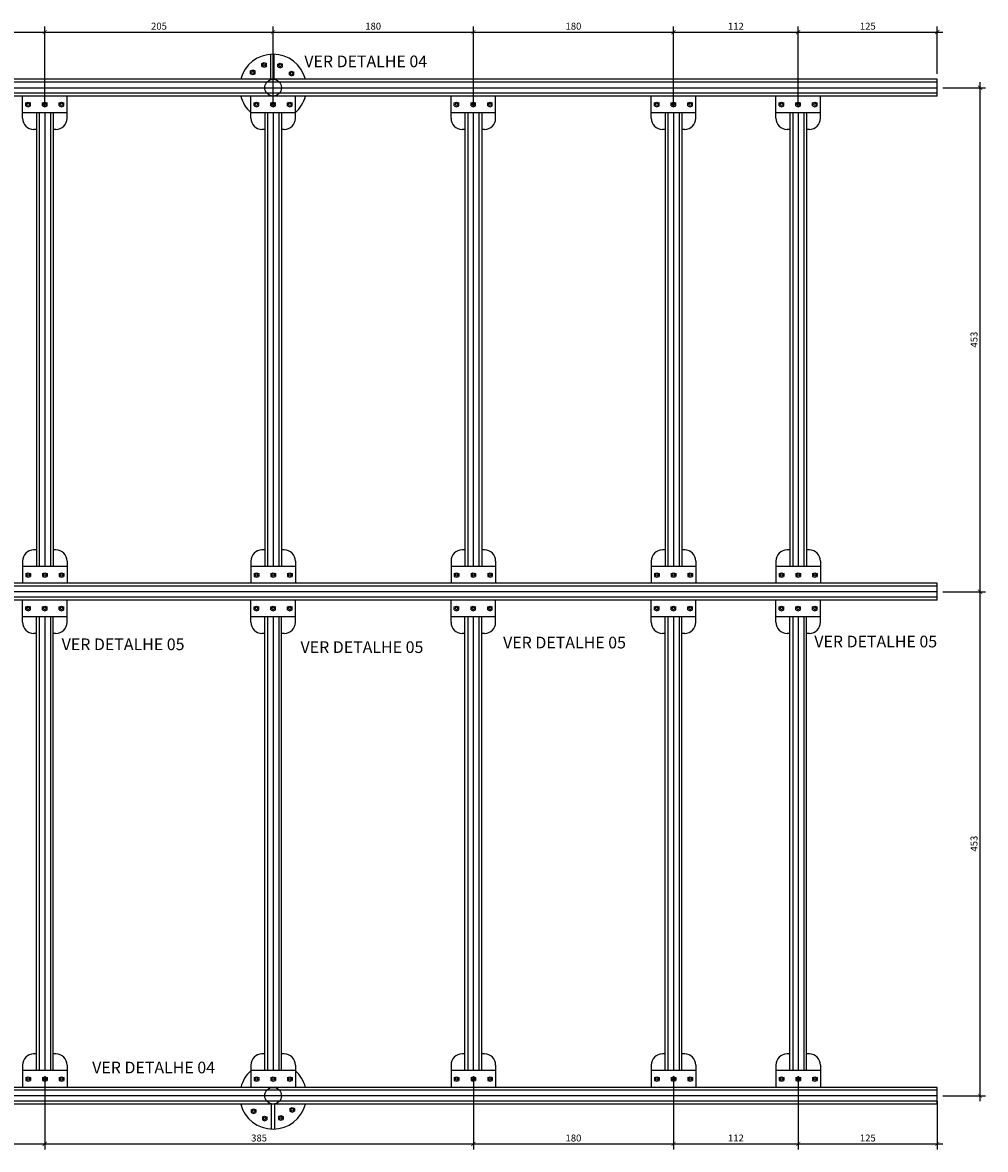
# Model space of a CAD drawing. Units: metres. Extents: x -7224 to 1083856985, y -511 to 1178.
# Drawn here: x 247 to 256, y 67 to 77 of the extents above; entities that cross this region are included whole.
import ezdxf

# ---------------------------------------------------------------- set-up
doc = ezdxf.new("R2010")
doc.units = ezdxf.units.M
doc.header["$MEASUREMENT"] = 0
for name, color, linetype in [('AREA_VALOR', 3, 'Continuous'), ('COTAS_E', 12, 'Continuous'), ('DETALHE_CTR25', 7, 'Continuous'), ('Detalhe_CTR8', 54, 'Continuous'), ('DETALHES_CTR08', 54, 'Continuous')]:
    doc.layers.add(name, color=color, linetype=linetype)
doc.styles.add('STYLE1', font='arial.ttf', dxfattribs={"height": 0.12})
doc.styles.add('Verdana', font='verdana.ttf')
doc.dimstyles.new('regua 1-25', dxfattribs={"dimscale": 0.025, "dimtxt": 2.5, "dimasz": 1.5, "dimexe": 2, "dimexo": 2, "dimgap": 0.5, "dimtad": 1, "dimdec": 0, "dimlfac": 100, "dimzin": 1, "dimtxsty": 'Verdana', "dimblk": 'ARCHTICK', "dimcen": 2.5, "dimdle": 2, "dimclrd": 256, "dimclre": 256, "dimclrt": 256, "dimadec": 0, "dimazin": 0, "dimtfac": 1, "dimtdec": 0, "dimtmove": 2, "dimatfit": 3, "dimfxl": 0, "dimlwd": -1, "dimlwe": -1, "dimarcsym": 0})

# ---------------------------------------------------------------- blocks, each defined once
blk = doc.blocks.new('_ARCHTICK')
at = {"color": 0, "linetype": 'ByBlock', "const_width": 0.15}
blk.add_lwpolyline([(-0.5, -0.5), (0.5, 0.5)], dxfattribs=at)
blk = doc.blocks.new('*D205')
at = {"layer": 'COTAS_E'}
for p, q in [((245.287, 75.878), (245.287, 76.602)), ((247.337, 75.878), (247.337, 76.602)), ((245.237, 76.552), (247.387, 76.552))]:
    blk.add_line(p, q, dxfattribs=at)
at = {"layer": 'Defpoints', "color": 0}
for p in [(247.337, 76.552), (245.287, 75.828), (247.337, 75.828)]:
    blk.add_point(p, dxfattribs=at)
at = {"layer": 'COTAS_E', "xscale": 0.0375, "yscale": 0.0375, "zscale": 0.0375, "rotation": 180}
blk.add_blockref('_ARCHTICK', (245.287, 76.552), dxfattribs=at)
at = {"layer": 'COTAS_E', "xscale": 0.0375, "yscale": 0.0375, "zscale": 0.0375}
blk.add_blockref('_ARCHTICK', (247.337, 76.552), dxfattribs=at)
at = {"layer": 'COTAS_E', "insert": (246.312, 76.597), "char_height": 0.0625, "attachment_point": 5, "style": 'Verdana'}
blk.add_mtext('205', dxfattribs=at)
blk = doc.blocks.new('*D206')
at = {"layer": 'COTAS_E'}
for p, q in [((247.337, 75.878), (247.337, 76.602)), ((249.388, 75.878), (249.388, 76.602)), ((247.287, 76.552), (249.438, 76.552))]:
    blk.add_line(p, q, dxfattribs=at)
at = {"layer": 'Defpoints', "color": 0}
for p in [(249.388, 76.552), (247.337, 75.828), (249.388, 75.828)]:
    blk.add_point(p, dxfattribs=at)
at = {"layer": 'COTAS_E', "xscale": 0.0375, "yscale": 0.0375, "zscale": 0.0375, "rotation": 180}
blk.add_blockref('_ARCHTICK', (247.337, 76.552), dxfattribs=at)
at = {"layer": 'COTAS_E', "xscale": 0.0375, "yscale": 0.0375, "zscale": 0.0375}
blk.add_blockref('_ARCHTICK', (249.388, 76.552), dxfattribs=at)
at = {"layer": 'COTAS_E', "insert": (248.363, 76.597), "char_height": 0.0625, "attachment_point": 5, "style": 'Verdana'}
blk.add_mtext('205', dxfattribs=at)
blk = doc.blocks.new('*D207')
at = {"layer": 'COTAS_E'}
for p, q in [((249.388, 75.878), (249.388, 76.602)), ((251.187, 75.878), (251.187, 76.602)), ((249.338, 76.552), (251.237, 76.552))]:
    blk.add_line(p, q, dxfattribs=at)
at = {"layer": 'Defpoints', "color": 0}
for p in [(251.187, 76.552), (249.388, 75.828), (251.187, 75.828)]:
    blk.add_point(p, dxfattribs=at)
at = {"layer": 'COTAS_E', "xscale": 0.0375, "yscale": 0.0375, "zscale": 0.0375, "rotation": 180}
blk.add_blockref('_ARCHTICK', (249.388, 76.552), dxfattribs=at)
at = {"layer": 'COTAS_E', "xscale": 0.0375, "yscale": 0.0375, "zscale": 0.0375}
blk.add_blockref('_ARCHTICK', (251.187, 76.552), dxfattribs=at)
at = {"layer": 'COTAS_E', "insert": (250.287, 76.597), "char_height": 0.0625, "attachment_point": 5, "style": 'Verdana'}
blk.add_mtext('180', dxfattribs=at)
blk = doc.blocks.new('*D208')
at = {"layer": 'COTAS_E'}
for p, q in [((251.187, 75.878), (251.187, 76.602)), ((252.985, 75.878), (252.985, 76.602)), ((251.137, 76.552), (253.035, 76.552))]:
    blk.add_line(p, q, dxfattribs=at)
at = {"layer": 'Defpoints', "color": 0}
for p in [(252.985, 76.552), (251.187, 75.828), (252.985, 75.828)]:
    blk.add_point(p, dxfattribs=at)
at = {"layer": 'COTAS_E', "xscale": 0.0375, "yscale": 0.0375, "zscale": 0.0375, "rotation": 180}
blk.add_blockref('_ARCHTICK', (251.187, 76.552), dxfattribs=at)
at = {"layer": 'COTAS_E', "xscale": 0.0375, "yscale": 0.0375, "zscale": 0.0375}
blk.add_blockref('_ARCHTICK', (252.985, 76.552), dxfattribs=at)
at = {"layer": 'COTAS_E', "insert": (252.086, 76.597), "char_height": 0.0625, "attachment_point": 5, "style": 'Verdana'}
blk.add_mtext('180', dxfattribs=at)
blk = doc.blocks.new('*D209')
at = {"layer": 'COTAS_E'}
for p, q in [((252.985, 75.878), (252.985, 76.602)), ((254.105, 75.878), (254.105, 76.602)), ((252.935, 76.552), (254.155, 76.552))]:
    blk.add_line(p, q, dxfattribs=at)
at = {"layer": 'Defpoints', "color": 0}
for p in [(254.105, 76.552), (252.985, 75.828), (254.105, 75.828)]:
    blk.add_point(p, dxfattribs=at)
at = {"layer": 'COTAS_E', "xscale": 0.0375, "yscale": 0.0375, "zscale": 0.0375, "rotation": 180}
blk.add_blockref('_ARCHTICK', (252.985, 76.552), dxfattribs=at)
at = {"layer": 'COTAS_E', "xscale": 0.0375, "yscale": 0.0375, "zscale": 0.0375}
blk.add_blockref('_ARCHTICK', (254.105, 76.552), dxfattribs=at)
at = {"layer": 'COTAS_E', "insert": (253.545, 76.596), "char_height": 0.0625, "attachment_point": 5, "style": 'Verdana'}
blk.add_mtext('112', dxfattribs=at)
blk = doc.blocks.new('*D210')
at = {"layer": 'COTAS_E'}
for p, q in [((254.105, 75.878), (254.105, 76.602)), ((255.354, 76.178), (255.354, 76.602)), ((254.055, 76.552), (255.404, 76.552))]:
    blk.add_line(p, q, dxfattribs=at)
at = {"layer": 'Defpoints', "color": 0}
for p in [(255.354, 76.552), (255.354, 76.128), (254.105, 75.828)]:
    blk.add_point(p, dxfattribs=at)
at = {"layer": 'COTAS_E', "xscale": 0.0375, "yscale": 0.0375, "zscale": 0.0375, "rotation": 180}
blk.add_blockref('_ARCHTICK', (254.105, 76.552), dxfattribs=at)
at = {"layer": 'COTAS_E', "xscale": 0.0375, "yscale": 0.0375, "zscale": 0.0375}
blk.add_blockref('_ARCHTICK', (255.354, 76.552), dxfattribs=at)
at = {"layer": 'COTAS_E', "insert": (254.73, 76.597), "char_height": 0.0625, "attachment_point": 5, "style": 'Verdana'}
blk.add_mtext('125', dxfattribs=at)
blk = doc.blocks.new('*D211')
at = {"layer": 'COTAS_E'}
for p, q in [((255.737, 76.103), (255.737, 71.478)), ((255.404, 76.053), (255.787, 76.053)), ((255.404, 71.528), (255.787, 71.528))]:
    blk.add_line(p, q, dxfattribs=at)
at = {"layer": 'Defpoints', "color": 0}
for p in [(255.354, 76.053), (255.354, 71.528), (255.737, 71.528)]:
    blk.add_point(p, dxfattribs=at)
at = {"layer": 'COTAS_E', "xscale": 0.0375, "yscale": 0.0375, "zscale": 0.0375}
for p, rotation in [((255.737, 76.053), 90), ((255.737, 71.528), 270)]:
    blk.add_blockref('_ARCHTICK', p, dxfattribs=dict(at, rotation=rotation))
at = {"layer": 'COTAS_E', "insert": (255.692, 73.791), "char_height": 0.0625, "attachment_point": 5, "rotation": 90, "style": 'Verdana'}
blk.add_mtext('453', dxfattribs=at)
blk = doc.blocks.new('*D212')
at = {"layer": 'COTAS_E'}
for p, q in [((255.737, 71.578), (255.737, 66.953)), ((255.404, 71.528), (255.787, 71.528)), ((255.404, 67.003), (255.787, 67.003))]:
    blk.add_line(p, q, dxfattribs=at)
at = {"layer": 'Defpoints', "color": 0}
for p in [(255.354, 71.528), (255.354, 67.003), (255.737, 67.003)]:
    blk.add_point(p, dxfattribs=at)
at = {"layer": 'COTAS_E', "xscale": 0.0375, "yscale": 0.0375, "zscale": 0.0375}
for p, rotation in [((255.737, 71.528), 90), ((255.737, 67.003), 270)]:
    blk.add_blockref('_ARCHTICK', p, dxfattribs=dict(at, rotation=rotation))
at = {"layer": 'COTAS_E', "insert": (255.692, 69.266), "char_height": 0.0625, "attachment_point": 5, "rotation": 90, "style": 'Verdana'}
blk.add_mtext('453', dxfattribs=at)
blk = doc.blocks.new('*D216')
at = {"layer": 'COTAS_E'}
for p, q in [((245.287, 67.178), (245.287, 66.52)), ((247.337, 67.178), (247.337, 66.52)), ((245.237, 66.57), (247.387, 66.57))]:
    blk.add_line(p, q, dxfattribs=at)
at = {"layer": 'Defpoints', "color": 0}
for p in [(245.287, 67.228), (247.337, 67.228), (247.337, 66.57)]:
    blk.add_point(p, dxfattribs=at)
at = {"layer": 'COTAS_E', "xscale": 0.0375, "yscale": 0.0375, "zscale": 0.0375, "rotation": 180}
blk.add_blockref('_ARCHTICK', (245.287, 66.57), dxfattribs=at)
at = {"layer": 'COTAS_E', "xscale": 0.0375, "yscale": 0.0375, "zscale": 0.0375}
blk.add_blockref('_ARCHTICK', (247.337, 66.57), dxfattribs=at)
at = {"layer": 'COTAS_E', "insert": (246.312, 66.615), "char_height": 0.0625, "attachment_point": 5, "style": 'Verdana'}
blk.add_mtext('205', dxfattribs=at)
blk = doc.blocks.new('*D217')
at = {"layer": 'COTAS_E'}
for p, q in [((247.337, 67.178), (247.337, 66.52)), ((251.187, 67.178), (251.187, 66.52)), ((247.287, 66.57), (251.237, 66.57))]:
    blk.add_line(p, q, dxfattribs=at)
at = {"layer": 'Defpoints', "color": 0}
for p in [(247.337, 67.228), (251.187, 67.228), (251.187, 66.57)]:
    blk.add_point(p, dxfattribs=at)
at = {"layer": 'COTAS_E', "xscale": 0.0375, "yscale": 0.0375, "zscale": 0.0375, "rotation": 180}
blk.add_blockref('_ARCHTICK', (247.337, 66.57), dxfattribs=at)
at = {"layer": 'COTAS_E', "xscale": 0.0375, "yscale": 0.0375, "zscale": 0.0375}
blk.add_blockref('_ARCHTICK', (251.187, 66.57), dxfattribs=at)
at = {"layer": 'COTAS_E', "insert": (249.262, 66.615), "char_height": 0.0625, "attachment_point": 5, "style": 'Verdana'}
blk.add_mtext('385', dxfattribs=at)
blk = doc.blocks.new('*D218')
at = {"layer": 'COTAS_E'}
for p, q in [((251.187, 67.178), (251.187, 66.52)), ((252.985, 67.178), (252.985, 66.52)), ((251.137, 66.57), (253.035, 66.57))]:
    blk.add_line(p, q, dxfattribs=at)
at = {"layer": 'Defpoints', "color": 0}
for p in [(251.187, 67.228), (252.985, 67.228), (252.985, 66.57)]:
    blk.add_point(p, dxfattribs=at)
at = {"layer": 'COTAS_E', "xscale": 0.0375, "yscale": 0.0375, "zscale": 0.0375, "rotation": 180}
blk.add_blockref('_ARCHTICK', (251.187, 66.57), dxfattribs=at)
at = {"layer": 'COTAS_E', "xscale": 0.0375, "yscale": 0.0375, "zscale": 0.0375}
blk.add_blockref('_ARCHTICK', (252.985, 66.57), dxfattribs=at)
at = {"layer": 'COTAS_E', "insert": (252.086, 66.615), "char_height": 0.0625, "attachment_point": 5, "style": 'Verdana'}
blk.add_mtext('180', dxfattribs=at)
blk = doc.blocks.new('*D219')
at = {"layer": 'COTAS_E'}
for p, q in [((252.985, 67.178), (252.985, 66.52)), ((254.105, 67.178), (254.105, 66.52)), ((252.935, 66.57), (254.155, 66.57))]:
    blk.add_line(p, q, dxfattribs=at)
at = {"layer": 'Defpoints', "color": 0}
for p in [(252.985, 67.228), (254.105, 67.228), (254.105, 66.57)]:
    blk.add_point(p, dxfattribs=at)
at = {"layer": 'COTAS_E', "xscale": 0.0375, "yscale": 0.0375, "zscale": 0.0375, "rotation": 180}
blk.add_blockref('_ARCHTICK', (252.985, 66.57), dxfattribs=at)
at = {"layer": 'COTAS_E', "xscale": 0.0375, "yscale": 0.0375, "zscale": 0.0375}
blk.add_blockref('_ARCHTICK', (254.105, 66.57), dxfattribs=at)
at = {"layer": 'COTAS_E', "insert": (253.545, 66.615), "char_height": 0.0625, "attachment_point": 5, "style": 'Verdana'}
blk.add_mtext('112', dxfattribs=at)
blk = doc.blocks.new('*D220')
at = {"layer": 'COTAS_E'}
for p, q in [((254.105, 67.178), (254.105, 66.52)), ((255.354, 66.953), (255.354, 66.52)), ((254.055, 66.57), (255.404, 66.57))]:
    blk.add_line(p, q, dxfattribs=at)
at = {"layer": 'Defpoints', "color": 0}
for p in [(254.105, 67.228), (255.354, 67.003), (255.354, 66.57)]:
    blk.add_point(p, dxfattribs=at)
at = {"layer": 'COTAS_E', "xscale": 0.0375, "yscale": 0.0375, "zscale": 0.0375, "rotation": 180}
blk.add_blockref('_ARCHTICK', (254.105, 66.57), dxfattribs=at)
at = {"layer": 'COTAS_E', "xscale": 0.0375, "yscale": 0.0375, "zscale": 0.0375}
blk.add_blockref('_ARCHTICK', (255.354, 66.57), dxfattribs=at)
at = {"layer": 'COTAS_E', "insert": (254.73, 66.615), "char_height": 0.0625, "attachment_point": 5, "style": 'Verdana'}
blk.add_mtext('125', dxfattribs=at)

msp = doc.modelspace()

# ---------------------------------------------------------------- linework, layer by layer
at = {"layer": 'COTAS_E'}
for centre in [(249.38814, 76.05301), (249.38814, 67.00301)]:
    msp.add_circle(centre, 0.075, dxfattribs=at)
at = {"layer": 'DETALHE_CTR25'}
for p, q in [((255.35416, 76.12801), (240.40862, 76.12801)), ((255.35416, 75.97801), (255.35416, 76.12801)), ((255.35416, 75.97801), (240.40862, 75.97801)), ((247.13738, 75.77801), (247.13738, 75.97801)), ((247.16668, 75.91562), (247.18738, 75.92372)), ((247.16668, 75.89041), (247.16668, 75.91562)), ((247.16668, 75.89041), (247.18738, 75.88231)), ((247.18738, 75.92372), (247.20808, 75.91562)), ((247.18738, 75.88231), (247.20808, 75.89041)), ((247.20808, 75.89041), (247.20808, 75.91562)), ((247.31668, 75.91562), (247.33738, 75.92372)), ((247.31668, 75.89041), (247.31668, 75.91562)), ((247.31668, 75.89041), (247.33738, 75.88231)), ((247.33738, 75.92372), (247.35808, 75.91562)), ((247.33738, 75.88231), (247.35808, 75.89041)), ((247.35808, 75.89041), (247.35808, 75.91562)), ((247.46668, 75.91562), (247.48738, 75.92372)), ((247.46668, 75.89041), (247.46668, 75.91562)), ((247.46668, 75.89041), (247.48738, 75.88231)), ((247.48738, 75.92372), (247.50808, 75.91562)), ((247.48738, 75.88231), (247.50808, 75.89041)), ((247.50808, 75.89041), (247.50808, 75.91562)), ((247.53738, 75.77801), (247.53738, 75.97801)), ((249.18814, 75.77801), (249.18814, 75.97801)), ((249.58814, 75.77801), (249.58814, 75.97801)), ((250.98664, 75.77801), (250.98664, 75.97801)), ((251.01593, 75.91562), (251.03664, 75.92372)), ((251.01593, 75.89041), (251.01593, 75.91562)), ((251.01593, 75.89041), (251.03664, 75.88231)), ((251.03664, 75.92372), (251.05734, 75.91562)), ((251.03664, 75.88231), (251.05734, 75.89041)), ((251.05734, 75.89041), (251.05734, 75.91562)), ((251.16593, 75.91562), (251.18664, 75.92372)), ((251.16593, 75.89041), (251.16593, 75.91562)), ((251.16593, 75.89041), (251.18664, 75.88231)), ((251.18664, 75.92372), (251.20734, 75.91562)), ((251.18664, 75.88231), (251.20734, 75.89041)), ((251.20734, 75.89041), (251.20734, 75.91562)), ((251.31593, 75.91562), (251.33664, 75.92372)), ((251.31593, 75.89041), (251.31593, 75.91562)), ((251.31593, 75.89041), (251.33664, 75.88231)), ((251.33664, 75.92372), (251.35734, 75.91562)), ((251.33664, 75.88231), (251.35734, 75.89041)), ((251.35734, 75.89041), (251.35734, 75.91562)), ((251.38664, 75.77801), (251.38664, 75.97801)), ((252.78513, 75.77801), (252.78513, 75.97801)), ((252.81443, 75.91562), (252.83513, 75.92372)), ((252.81443, 75.89041), (252.81443, 75.91562)), ((252.81443, 75.89041), (252.83513, 75.88231)), ((252.83513, 75.92372), (252.85584, 75.91562)), ((252.83513, 75.88231), (252.85584, 75.89041)), ((252.85584, 75.89041), (252.85584, 75.91562)), ((252.96443, 75.91562), (252.98513, 75.92372)), ((252.96443, 75.89041), (252.96443, 75.91562)), ((252.96443, 75.89041), (252.98513, 75.88231)), ((252.98513, 75.92372), (253.00584, 75.91562)), ((252.98513, 75.88231), (253.00584, 75.89041)), ((253.00584, 75.89041), (253.00584, 75.91562)), ((253.11443, 75.91562), (253.13513, 75.92372)), ((253.11443, 75.89041), (253.11443, 75.91562)), ((253.11443, 75.89041), (253.13513, 75.88231)), ((253.13513, 75.92372), (253.15584, 75.91562)), ((253.13513, 75.88231), (253.15584, 75.89041)), ((253.15584, 75.89041), (253.15584, 75.91562)), ((253.18513, 75.77801), (253.18513, 75.97801)), ((253.90529, 75.77801), (253.90529, 75.97801)), ((253.93459, 75.91562), (253.95529, 75.92372)), ((253.93459, 75.89041), (253.93459, 75.91562)), ((253.93459, 75.89041), (253.95529, 75.88231)), ((253.95529, 75.92372), (253.976, 75.91562)), ((253.95529, 75.88231), (253.976, 75.89041)), ((253.976, 75.89041), (253.976, 75.91562)), ((254.08459, 75.91562), (254.10529, 75.92372)), ((254.08459, 75.89041), (254.08459, 75.91562)), ((254.08459, 75.89041), (254.10529, 75.88231)), ((254.10529, 75.92372), (254.126, 75.91562)), ((254.10529, 75.88231), (254.126, 75.89041)), ((254.126, 75.89041), (254.126, 75.91562)), ((254.23459, 75.91562), (254.25529, 75.92372)), ((254.23459, 75.89041), (254.23459, 75.91562)), ((254.23459, 75.89041), (254.25529, 75.88231)), ((254.25529, 75.92372), (254.276, 75.91562)), ((254.25529, 75.88231), (254.276, 75.89041)), ((254.276, 75.89041), (254.276, 75.91562)), ((254.30529, 75.77801), (254.30529, 75.97801)), ((247.53738, 75.82801), (247.13738, 75.82801)), ((247.26238, 75.82801), (247.26238, 71.75301)), ((247.41238, 75.82801), (247.41238, 71.75301)), ((249.58814, 75.82801), (249.18814, 75.82801)), ((249.31314, 75.82801), (249.31314, 71.75301)), ((249.31314, 75.82801), (249.31314, 71.75301)), ((249.46314, 75.82801), (249.46314, 71.75301)), ((249.46314, 75.82801), (249.46314, 71.75301)), ((251.38664, 75.82801), (250.98664, 75.82801)), ((251.11164, 75.82801), (251.11164, 71.75301)), ((251.26164, 75.82801), (251.26164, 71.75301)), ((253.18513, 75.82801), (252.78513, 75.82801)), ((252.91013, 75.82801), (252.91013, 71.75301)), ((253.06013, 75.82801), (253.06013, 71.75301)), ((254.30529, 75.82801), (253.90529, 75.82801)), ((254.03029, 75.82801), (254.03029, 71.75301)), ((254.18029, 75.82801), (254.18029, 71.75301)), ((247.26238, 75.67801), (247.23738, 75.67801)), ((247.43738, 75.67801), (247.41238, 75.67801)), ((249.31314, 75.67801), (249.28814, 75.67801)), ((249.48814, 75.67801), (249.46314, 75.67801)), ((251.11164, 75.67801), (251.08664, 75.67801)), ((251.28664, 75.67801), (251.26164, 75.67801)), ((252.91013, 75.67801), (252.88513, 75.67801)), ((253.08513, 75.67801), (253.06013, 75.67801)), ((254.03029, 75.67801), (254.00529, 75.67801)), ((254.20529, 75.67801), (254.18029, 75.67801)), ((247.26238, 71.90301), (247.23738, 71.90301)), ((247.43738, 71.90301), (247.41238, 71.90301)), ((249.31314, 71.90301), (249.28814, 71.90301)), ((249.48814, 71.90301), (249.46314, 71.90301)), ((251.11164, 71.90301), (251.08664, 71.90301)), ((251.28664, 71.90301), (251.26164, 71.90301)), ((252.91013, 71.90301), (252.88513, 71.90301)), ((253.08513, 71.90301), (253.06013, 71.90301)), ((254.03029, 71.90301), (254.00529, 71.90301)), ((254.20529, 71.90301), (254.18029, 71.90301)), ((247.13738, 71.80301), (247.13738, 71.60301)), ((247.53738, 71.75301), (247.13738, 71.75301)), ((247.53738, 71.80301), (247.53738, 71.60301)), ((249.18814, 71.80301), (249.18814, 71.60301)), ((249.58814, 71.75301), (249.18814, 71.75301)), ((249.58814, 71.80301), (249.58814, 71.60301)), ((250.98664, 71.80301), (250.98664, 71.60301)), ((251.38664, 71.75301), (250.98664, 71.75301)), ((251.38664, 71.80301), (251.38664, 71.60301)), ((252.78513, 71.80301), (252.78513, 71.60301)), ((253.18513, 71.75301), (252.78513, 71.75301)), ((253.18513, 71.80301), (253.18513, 71.60301)), ((253.90529, 71.80301), (253.90529, 71.60301)), ((254.30529, 71.75301), (253.90529, 71.75301)), ((254.30529, 71.80301), (254.30529, 71.60301)), ((255.35416, 71.60301), (240.40862, 71.60301)), ((255.35416, 71.45301), (255.35416, 71.60301)), ((255.35416, 71.45301), (240.40862, 71.45301)), ((247.13738, 71.25301), (247.13738, 71.45301)), ((247.53738, 71.25301), (247.53738, 71.45301)), ((249.18814, 71.25301), (249.18814, 71.45301)), ((249.58814, 71.25301), (249.58814, 71.45301)), ((250.98664, 71.25301), (250.98664, 71.45301)), ((251.38664, 71.25301), (251.38664, 71.45301)), ((252.78513, 71.25301), (252.78513, 71.45301)), ((253.18513, 71.25301), (253.18513, 71.45301)), ((253.90529, 71.25301), (253.90529, 71.45301)), ((254.30529, 71.25301), (254.30529, 71.45301)), ((247.53738, 71.30301), (247.13738, 71.30301)), ((247.26238, 67.22801), (247.26238, 71.30301)), ((247.41238, 67.22801), (247.41238, 71.30301)), ((249.58814, 71.30301), (249.18814, 71.30301)), ((249.31314, 67.22801), (249.31314, 71.30301)), ((249.31314, 67.22801), (249.31314, 71.30301)), ((249.46314, 67.22801), (249.46314, 71.30301)), ((249.46314, 67.22801), (249.46314, 71.30301)), ((251.38664, 71.30301), (250.98664, 71.30301)), ((251.11164, 67.22801), (251.11164, 71.30301)), ((251.26164, 67.22801), (251.26164, 71.30301)), ((253.18513, 71.30301), (252.78513, 71.30301)), ((252.91013, 67.22801), (252.91013, 71.30301)), ((253.06013, 67.22801), (253.06013, 71.30301)), ((254.30529, 71.30301), (253.90529, 71.30301)), ((254.03029, 67.22801), (254.03029, 71.30301)), ((254.18029, 67.22801), (254.18029, 71.30301)), ((247.26238, 71.15301), (247.23738, 71.15301)), ((247.43738, 71.15301), (247.41238, 71.15301)), ((249.31314, 71.15301), (249.28814, 71.15301)), ((249.48814, 71.15301), (249.46314, 71.15301)), ((251.11164, 71.15301), (251.08664, 71.15301)), ((251.28664, 71.15301), (251.26164, 71.15301)), ((252.91013, 71.15301), (252.88513, 71.15301)), ((253.08513, 71.15301), (253.06013, 71.15301)), ((254.03029, 71.15301), (254.00529, 71.15301)), ((254.20529, 71.15301), (254.18029, 71.15301)), ((247.26238, 67.37801), (247.23738, 67.37801)), ((247.43738, 67.37801), (247.41238, 67.37801)), ((249.31314, 67.37801), (249.28814, 67.37801)), ((249.48814, 67.37801), (249.46314, 67.37801)), ((251.11164, 67.37801), (251.08664, 67.37801)), ((251.28664, 67.37801), (251.26164, 67.37801)), ((252.91013, 67.37801), (252.88513, 67.37801)), ((253.08513, 67.37801), (253.06013, 67.37801)), ((254.03029, 67.37801), (254.00529, 67.37801)), ((254.20529, 67.37801), (254.18029, 67.37801)), ((247.13738, 67.27801), (247.13738, 67.07801)), ((247.53738, 67.22801), (247.13738, 67.22801)), ((247.53738, 67.27801), (247.53738, 67.07801)), ((249.18814, 67.27801), (249.18814, 67.07801)), ((249.58814, 67.22801), (249.18814, 67.22801)), ((249.58814, 67.27801), (249.58814, 67.07801)), ((250.98664, 67.27801), (250.98664, 67.07801)), ((251.38664, 67.22801), (250.98664, 67.22801)), ((251.38664, 67.27801), (251.38664, 67.07801)), ((252.78513, 67.27801), (252.78513, 67.07801)), ((253.18513, 67.22801), (252.78513, 67.22801)), ((253.18513, 67.27801), (253.18513, 67.07801)), ((253.90529, 67.27801), (253.90529, 67.07801)), ((254.30529, 67.22801), (253.90529, 67.22801)), ((254.30529, 67.27801), (254.30529, 67.07801)), ((247.16668, 67.16562), (247.18738, 67.17372)), ((247.16668, 67.16562), (247.16668, 67.14041)), ((247.16668, 67.14041), (247.18738, 67.13231)), ((247.18738, 67.17372), (247.20808, 67.16562)), ((247.18738, 67.13231), (247.20808, 67.14041)), ((247.20808, 67.16562), (247.20808, 67.14041)), ((247.31668, 67.16562), (247.33738, 67.17372)), ((247.31668, 67.16562), (247.31668, 67.14041)), ((247.31668, 67.14041), (247.33738, 67.13231)), ((247.33738, 67.17372), (247.35808, 67.16562)), ((247.33738, 67.13231), (247.35808, 67.14041)), ((247.35808, 67.16562), (247.35808, 67.14041)), ((247.46668, 67.16562), (247.48738, 67.17372)), ((247.46668, 67.16562), (247.46668, 67.14041)), ((247.46668, 67.14041), (247.48738, 67.13231)), ((247.48738, 67.17372), (247.50808, 67.16562)), ((247.48738, 67.13231), (247.50808, 67.14041)), ((247.50808, 67.16562), (247.50808, 67.14041)), ((251.01593, 67.16562), (251.03664, 67.17372)), ((251.01593, 67.16562), (251.01593, 67.14041)), ((251.01593, 67.14041), (251.03664, 67.13231)), ((251.03664, 67.17372), (251.05734, 67.16562)), ((251.03664, 67.13231), (251.05734, 67.14041)), ((251.05734, 67.16562), (251.05734, 67.14041)), ((251.16593, 67.16562), (251.18664, 67.17372)), ((251.16593, 67.16562), (251.16593, 67.14041)), ((251.16593, 67.14041), (251.18664, 67.13231)), ((251.18664, 67.17372), (251.20734, 67.16562)), ((251.18664, 67.13231), (251.20734, 67.14041)), ((251.20734, 67.16562), (251.20734, 67.14041)), ((251.31593, 67.16562), (251.33664, 67.17372)), ((251.31593, 67.16562), (251.31593, 67.14041)), ((251.31593, 67.14041), (251.33664, 67.13231)), ((251.33664, 67.17372), (251.35734, 67.16562)), ((251.33664, 67.13231), (251.35734, 67.14041)), ((251.35734, 67.16562), (251.35734, 67.14041)), ((252.81443, 67.16562), (252.83513, 67.17372)), ((252.81443, 67.16562), (252.81443, 67.14041)), ((252.81443, 67.14041), (252.83513, 67.13231)), ((252.83513, 67.17372), (252.85584, 67.16562)), ((252.83513, 67.13231), (252.85584, 67.14041)), ((252.85584, 67.16562), (252.85584, 67.14041)), ((252.96443, 67.16562), (252.98513, 67.17372)), ((252.96443, 67.16562), (252.96443, 67.14041)), ((252.96443, 67.14041), (252.98513, 67.13231)), ((252.98513, 67.17372), (253.00584, 67.16562)), ((252.98513, 67.13231), (253.00584, 67.14041)), ((253.00584, 67.16562), (253.00584, 67.14041)), ((253.11443, 67.16562), (253.13513, 67.17372)), ((253.11443, 67.16562), (253.11443, 67.14041)), ((253.11443, 67.14041), (253.13513, 67.13231)), ((253.13513, 67.17372), (253.15584, 67.16562)), ((253.13513, 67.13231), (253.15584, 67.14041)), ((253.15584, 67.16562), (253.15584, 67.14041)), ((253.93459, 67.16562), (253.95529, 67.17372)), ((253.93459, 67.16562), (253.93459, 67.14041)), ((253.93459, 67.14041), (253.95529, 67.13231)), ((253.95529, 67.17372), (253.976, 67.16562)), ((253.95529, 67.13231), (253.976, 67.14041)), ((253.976, 67.16562), (253.976, 67.14041)), ((254.08459, 67.16562), (254.10529, 67.17372)), ((254.08459, 67.16562), (254.08459, 67.14041)), ((254.08459, 67.14041), (254.10529, 67.13231)), ((254.10529, 67.17372), (254.126, 67.16562)), ((254.10529, 67.13231), (254.126, 67.14041)), ((254.126, 67.16562), (254.126, 67.14041)), ((254.23459, 67.16562), (254.25529, 67.17372)), ((254.23459, 67.16562), (254.23459, 67.14041)), ((254.23459, 67.14041), (254.25529, 67.13231)), ((254.25529, 67.17372), (254.276, 67.16562)), ((254.25529, 67.13231), (254.276, 67.14041)), ((254.276, 67.16562), (254.276, 67.14041)), ((255.35416, 67.07801), (240.40862, 67.07801)), ((255.35416, 66.92801), (255.35416, 67.07801)), ((255.35416, 66.92801), (240.40862, 66.92801))]:
    msp.add_line(p, q, dxfattribs=at)
for centre in [(247.18738, 75.90301), (247.33738, 75.90301), (247.48738, 75.90301), (251.03664, 75.90301), (251.18664, 75.90301), (251.33664, 75.90301), (252.83513, 75.90301), (252.98513, 75.90301), (253.13513, 75.90301), (253.95529, 75.90301), (254.10529, 75.90301), (254.25529, 75.90301), (247.18738, 67.15301), (247.33738, 67.15301), (247.48738, 67.15301), (251.03664, 67.15301), (251.18664, 67.15301), (251.33664, 67.15301), (252.83513, 67.15301), (252.98513, 67.15301), (253.13513, 67.15301), (253.95529, 67.15301), (254.10529, 67.15301), (254.25529, 67.15301)]:
    msp.add_circle(centre, 0.01154, dxfattribs=at)
for centre, start, end in [((247.23738, 75.77801), 180, 270), ((247.43738, 75.77801), 270, 360), ((249.28814, 75.77801), 180, 270), ((249.48814, 75.77801), 270, 360), ((251.08664, 75.77801), 180, 270), ((251.28664, 75.77801), 270, 360), ((252.88513, 75.77801), 180, 270), ((253.08513, 75.77801), 270, 360), ((254.00529, 75.77801), 180, 270), ((254.20529, 75.77801), 270, 360), ((247.23738, 71.80301), 90, 180), ((247.43738, 71.80301), 0, 90), ((249.28814, 71.80301), 90, 180), ((249.48814, 71.80301), 0, 90), ((251.08664, 71.80301), 90, 180), ((251.28664, 71.80301), 0, 90), ((252.88513, 71.80301), 90, 180), ((253.08513, 71.80301), 0, 90), ((254.00529, 71.80301), 90, 180), ((254.20529, 71.80301), 0, 90), ((247.23738, 71.25301), 180, 270), ((247.43738, 71.25301), 270, 360), ((249.28814, 71.25301), 180, 270), ((249.48814, 71.25301), 270, 360), ((251.08664, 71.25301), 180, 270), ((251.28664, 71.25301), 270, 360), ((252.88513, 71.25301), 180, 270), ((253.08513, 71.25301), 270, 360), ((254.00529, 71.25301), 180, 270), ((254.20529, 71.25301), 270, 360), ((247.23738, 67.27801), 90, 180), ((247.43738, 67.27801), 0, 90), ((249.28814, 67.27801), 90, 180), ((249.48814, 67.27801), 0, 90), ((251.08664, 67.27801), 90, 180), ((251.28664, 67.27801), 0, 90), ((252.88513, 67.27801), 90, 180), ((253.08513, 67.27801), 0, 90), ((254.00529, 67.27801), 90, 180), ((254.20529, 67.27801), 0, 90)]:
    msp.add_arc(centre, 0.1, start, end, dxfattribs=at)
at = {"layer": 'Detalhe_CTR8'}
for p, q in [((249.18636, 76.20382), (249.20706, 76.21191)), ((249.18636, 76.1786), (249.18636, 76.20382)), ((249.20706, 76.21191), (249.22777, 76.20382)), ((249.22777, 76.1786), (249.22777, 76.20382)), ((249.2862, 76.2695), (249.30691, 76.2776)), ((249.2862, 76.24429), (249.2862, 76.2695)), ((249.2862, 76.24429), (249.30691, 76.23619)), ((249.30691, 76.2776), (249.32761, 76.2695)), ((249.30691, 76.23619), (249.32761, 76.24429)), ((249.32761, 76.24429), (249.32761, 76.2695)), ((249.43114, 76.26543), (249.45185, 76.27353)), ((249.43114, 76.24022), (249.43114, 76.26543)), ((249.43114, 76.24022), (249.45185, 76.23212)), ((249.45185, 76.27353), (249.47255, 76.26543)), ((249.45185, 76.23212), (249.47255, 76.24022)), ((249.47255, 76.24022), (249.47255, 76.26543)), ((249.53408, 76.19272), (249.55479, 76.20082)), ((249.53408, 76.16751), (249.53408, 76.19272)), ((249.55479, 76.20082), (249.57549, 76.19272)), ((249.57549, 76.16751), (249.57549, 76.19272)), ((249.18636, 76.1786), (249.20706, 76.17051)), ((249.20706, 76.17051), (249.22777, 76.1786)), ((249.53408, 76.16751), (249.55479, 76.15941)), ((249.55479, 76.15941), (249.57549, 76.16751)), ((249.21744, 75.91562), (249.23814, 75.92372)), ((249.21744, 75.89041), (249.21744, 75.91562)), ((249.21744, 75.89041), (249.23814, 75.88231)), ((249.23814, 75.92372), (249.25885, 75.91562)), ((249.23814, 75.88231), (249.25885, 75.89041)), ((249.25885, 75.89041), (249.25885, 75.91562)), ((249.36744, 75.91562), (249.38814, 75.92372)), ((249.36744, 75.89041), (249.36744, 75.91562)), ((249.36744, 75.89041), (249.38814, 75.88231)), ((249.38814, 75.92372), (249.40885, 75.91562)), ((249.38814, 75.88231), (249.40885, 75.89041)), ((249.40885, 75.89041), (249.40885, 75.91562)), ((249.51744, 75.91562), (249.53814, 75.92372)), ((249.51744, 75.89041), (249.51744, 75.91562)), ((249.51744, 75.89041), (249.53814, 75.88231)), ((249.53814, 75.92372), (249.55885, 75.91562)), ((249.53814, 75.88231), (249.55885, 75.89041)), ((249.55885, 75.89041), (249.55885, 75.91562)), ((247.16668, 71.69062), (247.18738, 71.69872)), ((247.16668, 71.69062), (247.16668, 71.66541)), ((247.16668, 71.66541), (247.18738, 71.65731)), ((247.18738, 71.69872), (247.20808, 71.69062)), ((247.18738, 71.65731), (247.20808, 71.66541)), ((247.20808, 71.69062), (247.20808, 71.66541)), ((247.31668, 71.69062), (247.33738, 71.69872)), ((247.31668, 71.69062), (247.31668, 71.66541)), ((247.31668, 71.66541), (247.33738, 71.65731)), ((247.33738, 71.69872), (247.35808, 71.69062)), ((247.33738, 71.65731), (247.35808, 71.66541)), ((247.35808, 71.69062), (247.35808, 71.66541)), ((247.46668, 71.69062), (247.48738, 71.69872)), ((247.46668, 71.69062), (247.46668, 71.66541)), ((247.46668, 71.66541), (247.48738, 71.65731)), ((247.48738, 71.69872), (247.50808, 71.69062)), ((247.48738, 71.65731), (247.50808, 71.66541)), ((247.50808, 71.69062), (247.50808, 71.66541)), ((249.21744, 71.69062), (249.23814, 71.69872)), ((249.21744, 71.69062), (249.21744, 71.66541)), ((249.21744, 71.66541), (249.23814, 71.65731)), ((249.23814, 71.69872), (249.25885, 71.69062)), ((249.23814, 71.65731), (249.25885, 71.66541)), ((249.25885, 71.69062), (249.25885, 71.66541)), ((249.36744, 71.69062), (249.38814, 71.69872)), ((249.36744, 71.69062), (249.36744, 71.66541)), ((249.36744, 71.66541), (249.38814, 71.65731)), ((249.38814, 71.69872), (249.40885, 71.69062)), ((249.38814, 71.65731), (249.40885, 71.66541)), ((249.40885, 71.69062), (249.40885, 71.66541)), ((249.51744, 71.69062), (249.53814, 71.69872)), ((249.51744, 71.69062), (249.51744, 71.66541)), ((249.51744, 71.66541), (249.53814, 71.65731)), ((249.53814, 71.69872), (249.55885, 71.69062)), ((249.53814, 71.65731), (249.55885, 71.66541)), ((249.55885, 71.69062), (249.55885, 71.66541)), ((251.01593, 71.69062), (251.03664, 71.69872)), ((251.01593, 71.69062), (251.01593, 71.66541)), ((251.01593, 71.66541), (251.03664, 71.65731)), ((251.03664, 71.69872), (251.05734, 71.69062)), ((251.03664, 71.65731), (251.05734, 71.66541)), ((251.05734, 71.69062), (251.05734, 71.66541)), ((251.16593, 71.69062), (251.18664, 71.69872)), ((251.16593, 71.69062), (251.16593, 71.66541)), ((251.16593, 71.66541), (251.18664, 71.65731)), ((251.18664, 71.69872), (251.20734, 71.69062)), ((251.18664, 71.65731), (251.20734, 71.66541)), ((251.20734, 71.69062), (251.20734, 71.66541)), ((251.31593, 71.69062), (251.33664, 71.69872)), ((251.31593, 71.69062), (251.31593, 71.66541)), ((251.31593, 71.66541), (251.33664, 71.65731)), ((251.33664, 71.69872), (251.35734, 71.69062)), ((251.33664, 71.65731), (251.35734, 71.66541)), ((251.35734, 71.69062), (251.35734, 71.66541)), ((252.81443, 71.69062), (252.83513, 71.69872)), ((252.81443, 71.69062), (252.81443, 71.66541)), ((252.81443, 71.66541), (252.83513, 71.65731)), ((252.83513, 71.69872), (252.85584, 71.69062)), ((252.83513, 71.65731), (252.85584, 71.66541)), ((252.85584, 71.69062), (252.85584, 71.66541)), ((252.96443, 71.69062), (252.98513, 71.69872)), ((252.96443, 71.69062), (252.96443, 71.66541)), ((252.96443, 71.66541), (252.98513, 71.65731)), ((252.98513, 71.69872), (253.00584, 71.69062)), ((252.98513, 71.65731), (253.00584, 71.66541)), ((253.00584, 71.69062), (253.00584, 71.66541)), ((253.11443, 71.69062), (253.13513, 71.69872)), ((253.11443, 71.69062), (253.11443, 71.66541)), ((253.11443, 71.66541), (253.13513, 71.65731)), ((253.13513, 71.69872), (253.15584, 71.69062)), ((253.13513, 71.65731), (253.15584, 71.66541)), ((253.15584, 71.69062), (253.15584, 71.66541)), ((253.93459, 71.69062), (253.95529, 71.69872)), ((253.93459, 71.69062), (253.93459, 71.66541)), ((253.93459, 71.66541), (253.95529, 71.65731)), ((253.95529, 71.69872), (253.976, 71.69062)), ((253.95529, 71.65731), (253.976, 71.66541)), ((253.976, 71.69062), (253.976, 71.66541)), ((254.08459, 71.69062), (254.10529, 71.69872)), ((254.08459, 71.69062), (254.08459, 71.66541)), ((254.08459, 71.66541), (254.10529, 71.65731)), ((254.10529, 71.69872), (254.126, 71.69062)), ((254.10529, 71.65731), (254.126, 71.66541)), ((254.126, 71.69062), (254.126, 71.66541)), ((254.23459, 71.69062), (254.25529, 71.69872)), ((254.23459, 71.69062), (254.23459, 71.66541)), ((254.23459, 71.66541), (254.25529, 71.65731)), ((254.25529, 71.69872), (254.276, 71.69062)), ((254.25529, 71.65731), (254.276, 71.66541)), ((254.276, 71.69062), (254.276, 71.66541)), ((247.16668, 71.39062), (247.18738, 71.39872)), ((247.16668, 71.36541), (247.16668, 71.39062)), ((247.16668, 71.36541), (247.18738, 71.35731)), ((247.18738, 71.39872), (247.20808, 71.39062)), ((247.18738, 71.35731), (247.20808, 71.36541)), ((247.20808, 71.36541), (247.20808, 71.39062)), ((247.31668, 71.39062), (247.33738, 71.39872)), ((247.31668, 71.36541), (247.31668, 71.39062)), ((247.31668, 71.36541), (247.33738, 71.35731)), ((247.33738, 71.39872), (247.35808, 71.39062)), ((247.33738, 71.35731), (247.35808, 71.36541)), ((247.35808, 71.36541), (247.35808, 71.39062)), ((247.46668, 71.39062), (247.48738, 71.39872)), ((247.46668, 71.36541), (247.46668, 71.39062)), ((247.46668, 71.36541), (247.48738, 71.35731)), ((247.48738, 71.39872), (247.50808, 71.39062)), ((247.48738, 71.35731), (247.50808, 71.36541)), ((247.50808, 71.36541), (247.50808, 71.39062)), ((249.21744, 71.39062), (249.23814, 71.39872)), ((249.21744, 71.36541), (249.21744, 71.39062)), ((249.21744, 71.36541), (249.23814, 71.35731)), ((249.23814, 71.39872), (249.25885, 71.39062)), ((249.23814, 71.35731), (249.25885, 71.36541)), ((249.25885, 71.36541), (249.25885, 71.39062)), ((249.36744, 71.39062), (249.38814, 71.39872)), ((249.36744, 71.36541), (249.36744, 71.39062)), ((249.36744, 71.36541), (249.38814, 71.35731)), ((249.38814, 71.39872), (249.40885, 71.39062)), ((249.38814, 71.35731), (249.40885, 71.36541)), ((249.40885, 71.36541), (249.40885, 71.39062)), ((249.51744, 71.39062), (249.53814, 71.39872)), ((249.51744, 71.36541), (249.51744, 71.39062)), ((249.51744, 71.36541), (249.53814, 71.35731)), ((249.53814, 71.39872), (249.55885, 71.39062)), ((249.53814, 71.35731), (249.55885, 71.36541)), ((249.55885, 71.36541), (249.55885, 71.39062)), ((251.01593, 71.39062), (251.03664, 71.39872)), ((251.01593, 71.36541), (251.01593, 71.39062)), ((251.01593, 71.36541), (251.03664, 71.35731)), ((251.03664, 71.39872), (251.05734, 71.39062)), ((251.03664, 71.35731), (251.05734, 71.36541)), ((251.05734, 71.36541), (251.05734, 71.39062)), ((251.16593, 71.39062), (251.18664, 71.39872)), ((251.16593, 71.36541), (251.16593, 71.39062)), ((251.16593, 71.36541), (251.18664, 71.35731)), ((251.18664, 71.39872), (251.20734, 71.39062)), ((251.18664, 71.35731), (251.20734, 71.36541)), ((251.20734, 71.36541), (251.20734, 71.39062)), ((251.31593, 71.39062), (251.33664, 71.39872)), ((251.31593, 71.36541), (251.31593, 71.39062)), ((251.31593, 71.36541), (251.33664, 71.35731)), ((251.33664, 71.39872), (251.35734, 71.39062)), ((251.33664, 71.35731), (251.35734, 71.36541)), ((251.35734, 71.36541), (251.35734, 71.39062)), ((252.81443, 71.39062), (252.83513, 71.39872)), ((252.81443, 71.36541), (252.81443, 71.39062)), ((252.81443, 71.36541), (252.83513, 71.35731)), ((252.83513, 71.39872), (252.85584, 71.39062)), ((252.83513, 71.35731), (252.85584, 71.36541)), ((252.85584, 71.36541), (252.85584, 71.39062)), ((252.96443, 71.39062), (252.98513, 71.39872)), ((252.96443, 71.36541), (252.96443, 71.39062)), ((252.96443, 71.36541), (252.98513, 71.35731)), ((252.98513, 71.39872), (253.00584, 71.39062)), ((252.98513, 71.35731), (253.00584, 71.36541)), ((253.00584, 71.36541), (253.00584, 71.39062)), ((253.11443, 71.39062), (253.13513, 71.39872)), ((253.11443, 71.36541), (253.11443, 71.39062)), ((253.11443, 71.36541), (253.13513, 71.35731)), ((253.13513, 71.39872), (253.15584, 71.39062)), ((253.13513, 71.35731), (253.15584, 71.36541)), ((253.15584, 71.36541), (253.15584, 71.39062)), ((253.93459, 71.39062), (253.95529, 71.39872)), ((253.93459, 71.36541), (253.93459, 71.39062)), ((253.93459, 71.36541), (253.95529, 71.35731)), ((253.95529, 71.39872), (253.976, 71.39062)), ((253.95529, 71.35731), (253.976, 71.36541)), ((253.976, 71.36541), (253.976, 71.39062)), ((254.08459, 71.39062), (254.10529, 71.39872)), ((254.08459, 71.36541), (254.08459, 71.39062)), ((254.08459, 71.36541), (254.10529, 71.35731)), ((254.10529, 71.39872), (254.126, 71.39062)), ((254.10529, 71.35731), (254.126, 71.36541)), ((254.126, 71.36541), (254.126, 71.39062)), ((254.23459, 71.39062), (254.25529, 71.39872)), ((254.23459, 71.36541), (254.23459, 71.39062)), ((254.23459, 71.36541), (254.25529, 71.35731)), ((254.25529, 71.39872), (254.276, 71.39062)), ((254.25529, 71.35731), (254.276, 71.36541)), ((254.276, 71.36541), (254.276, 71.39062)), ((249.21744, 67.16562), (249.23814, 67.17372)), ((249.21744, 67.16562), (249.21744, 67.14041)), ((249.21744, 67.14041), (249.23814, 67.13231)), ((249.23814, 67.17372), (249.25885, 67.16562)), ((249.23814, 67.13231), (249.25885, 67.14041)), ((249.25885, 67.16562), (249.25885, 67.14041)), ((249.36744, 67.16562), (249.38814, 67.17372)), ((249.36744, 67.16562), (249.36744, 67.14041)), ((249.36744, 67.14041), (249.38814, 67.13231)), ((249.38814, 67.17372), (249.40885, 67.16562)), ((249.38814, 67.13231), (249.40885, 67.14041)), ((249.40885, 67.16562), (249.40885, 67.14041)), ((249.51744, 67.16562), (249.53814, 67.17372)), ((249.51744, 67.16562), (249.51744, 67.14041)), ((249.51744, 67.14041), (249.53814, 67.13231)), ((249.53814, 67.17372), (249.55885, 67.16562)), ((249.53814, 67.13231), (249.55885, 67.14041)), ((249.55885, 67.16562), (249.55885, 67.14041)), ((249.19164, 66.87743), (249.21234, 66.88552)), ((249.19164, 66.87743), (249.19164, 66.85221)), ((249.21234, 66.88552), (249.23305, 66.87743)), ((249.23305, 66.87743), (249.23305, 66.85221)), ((249.53936, 66.88852), (249.56007, 66.89662)), ((249.53936, 66.88852), (249.53936, 66.86331)), ((249.56007, 66.89662), (249.58077, 66.88852)), ((249.58077, 66.88852), (249.58077, 66.86331)), ((249.19164, 66.85221), (249.21234, 66.84412)), ((249.21234, 66.84412), (249.23305, 66.85221)), ((249.29149, 66.81174), (249.31219, 66.81983)), ((249.29149, 66.81174), (249.29149, 66.78652)), ((249.29149, 66.78652), (249.31219, 66.77843)), ((249.31219, 66.81983), (249.33289, 66.81174)), ((249.31219, 66.77843), (249.33289, 66.78652)), ((249.33289, 66.81174), (249.33289, 66.78652)), ((249.43643, 66.81581), (249.45713, 66.82391)), ((249.43643, 66.81581), (249.43643, 66.7906)), ((249.43643, 66.7906), (249.45713, 66.7825)), ((249.45713, 66.82391), (249.47783, 66.81581)), ((249.45713, 66.7825), (249.47783, 66.7906)), ((249.47783, 66.81581), (249.47783, 66.7906)), ((249.53936, 66.86331), (249.56007, 66.85521)), ((249.56007, 66.85521), (249.58077, 66.86331))]:
    msp.add_line(p, q, dxfattribs=at)
for centre in [(249.20706, 76.19121), (249.30691, 76.2569), (249.45185, 76.25282), (249.55479, 76.18012), (249.23814, 75.90301), (249.38814, 75.90301), (249.53814, 75.90301), (247.18738, 71.67801), (247.33738, 71.67801), (247.48738, 71.67801), (249.23814, 71.67801), (249.38814, 71.67801), (249.53814, 71.67801), (251.03664, 71.67801), (251.18664, 71.67801), (251.33664, 71.67801), (252.83513, 71.67801), (252.98513, 71.67801), (253.13513, 71.67801), (253.95529, 71.67801), (254.10529, 71.67801), (254.25529, 71.67801), (247.18738, 71.37801), (247.33738, 71.37801), (247.48738, 71.37801), (249.23814, 71.37801), (249.38814, 71.37801), (249.53814, 71.37801), (251.03664, 71.37801), (251.18664, 71.37801), (251.33664, 71.37801), (252.83513, 71.37801), (252.98513, 71.37801), (253.13513, 71.37801), (253.95529, 71.37801), (254.10529, 71.37801), (254.25529, 71.37801), (249.23814, 67.15301), (249.38814, 67.15301), (249.53814, 67.15301), (249.56007, 66.87591), (249.21234, 66.86482), (249.31219, 66.79913), (249.45713, 66.80321)]:
    msp.add_circle(centre, 0.01154, dxfattribs=at)
at = {"layer": 'DETALHES_CTR08'}
for p, q in [((249.36786, 76.12801), (249.36786, 76.34752)), ((249.39786, 76.12801), (249.39786, 76.34752)), ((255.35416, 76.10301), (240.40862, 76.10301)), ((240.40862, 76.05301), (255.35416, 76.05301)), ((255.35416, 76.00301), (240.40862, 76.00301)), ((247.28738, 75.82801), (247.28738, 71.75301)), ((247.33738, 75.82801), (247.33738, 71.75301)), ((247.38738, 75.82801), (247.38738, 71.75301)), ((249.33814, 75.82801), (249.33814, 71.75301)), ((249.38814, 75.82801), (249.38814, 71.75301)), ((249.43814, 75.82801), (249.43814, 71.75301)), ((251.13664, 75.82801), (251.13664, 71.75301)), ((251.18664, 75.82801), (251.18664, 71.75301)), ((251.23664, 75.82801), (251.23664, 71.75301)), ((252.93513, 75.82801), (252.93513, 71.75301)), ((252.98513, 75.82801), (252.98513, 71.75301)), ((253.03513, 75.82801), (253.03513, 71.75301)), ((254.05529, 75.82801), (254.05529, 71.75301)), ((254.10529, 75.82801), (254.10529, 71.75301)), ((254.15529, 75.82801), (254.15529, 71.75301)), ((255.35416, 71.57801), (240.40862, 71.57801)), ((255.35416, 71.52801), (240.40862, 71.52801)), ((255.35416, 71.47801), (240.40862, 71.47801)), ((247.28738, 71.30301), (247.28738, 67.22801)), ((247.33738, 71.30301), (247.33738, 67.22801)), ((247.38738, 71.30301), (247.38738, 67.22801)), ((249.33814, 71.30301), (249.33814, 67.22801)), ((249.38814, 71.30301), (249.38814, 67.22801)), ((249.43814, 71.30301), (249.43814, 67.22801)), ((251.13664, 71.30301), (251.13664, 67.22801)), ((251.18664, 71.30301), (251.18664, 67.22801)), ((251.23664, 71.30301), (251.23664, 67.22801)), ((252.93513, 71.30301), (252.93513, 67.22801)), ((252.98513, 71.30301), (252.98513, 67.22801)), ((253.03513, 71.30301), (253.03513, 67.22801)), ((254.05529, 71.30301), (254.05529, 67.22801)), ((254.10529, 71.30301), (254.10529, 67.22801)), ((254.15529, 71.30301), (254.15529, 67.22801)), ((255.35416, 67.05301), (240.40862, 67.05301)), ((255.35416, 67.00301), (240.40862, 67.00301)), ((255.35416, 66.95301), (240.40862, 66.95301)), ((249.37314, 66.70301), (249.37314, 66.92801)), ((249.40314, 66.70301), (249.40314, 66.92801))]:
    msp.add_line(p, q, dxfattribs=at)
for centre, start, end in [((249.38814, 76.05301), 14.477512, 165.522488), ((249.38814, 76.05301), 194.477512, 228.189685), ((249.38814, 76.05301), 311.810315, 345.522488), ((249.38814, 67.00301), 131.810315, 165.522488), ((249.38814, 67.00301), 14.477512, 48.189685), ((249.38814, 67.00301), 194.477512, 345.522488)]:
    msp.add_arc(centre, 0.3, start, end, dxfattribs=at)

# ---------------------------------------------------------------- texts
at = {"layer": 'AREA_VALOR', "style": 'STYLE1'}
for s, p in [('VER DETALHE 04', (249.66862, 76.23652)), ('VER DETALHE 05', (254.24971, 71.02791)), ('VER DETALHE 05', (247.48912, 71.00318)), ('VER DETALHE 05', (249.63449, 70.97768)), ('VER DETALHE 05', (251.45419, 71.01879)), ('VER DETALHE 04', (247.76331, 67.20357))]:
    msp.add_text(s, height=0.105, rotation=360, dxfattribs=at).set_placement(p)

# ---------------------------------------------------------------- dimensions: what is measured, and where the dimension line sits
at = {"layer": 'COTAS_E'}
for base, p1, p2, picture, middle in [((247.33738, 76.55158), (245.28662, 75.82801), (247.33738, 75.82801), '*D205', (246.312, 76.59663)), ((249.38814, 76.55158), (247.33738, 75.82801), (249.38814, 75.82801), '*D206', (248.36276, 76.59663)), ((251.18664, 76.55158), (249.38814, 75.82801), (251.18664, 75.82801), '*D207', (250.28739, 76.59676)), ((252.98513, 76.55158), (251.18664, 75.82801), (252.98513, 75.82801), '*D208', (252.08589, 76.59676)), ((254.10529, 76.55158), (252.98513, 75.82801), (254.10529, 75.82801), '*D209', (253.54521, 76.59598)), ((255.35416, 76.55158), (254.10529, 75.82801), (255.35416, 76.12801), '*D210', (254.72973, 76.59663)), ((247.33738, 66.57029), (245.28662, 67.22801), (247.33738, 67.22801), '*D216', (246.312, 66.61534)), ((251.18664, 66.57029), (247.33738, 67.22801), (251.18664, 67.22801), '*D217', (249.26201, 66.61547)), ((252.98513, 66.57029), (251.18664, 67.22801), (252.98513, 67.22801), '*D218', (252.08589, 66.61547)), ((254.10529, 66.57029), (252.98513, 67.22801), (254.10529, 67.22801), '*D219', (253.54521, 66.61469)), ((255.35416, 66.57029), (254.10529, 67.22801), (255.35416, 67.00301), '*D220', (254.72973, 66.61534))]:
    dim = msp.add_linear_dim(base=base, p1=p1, p2=p2, dimstyle='regua 1-25', override={"dimfxl": 0.05, "dimarcsym": 1}, dxfattribs=at)
    dim.commit()
    dim.dimension.update_dxf_attribs({"geometry": picture, "text_midpoint": middle})
for base, p1, p2, picture, middle in [((255.7368893544, 71.5280145358), (255.3541620878, 76.0530145358), (255.3541620878, 71.5280145358), '*D211', (255.6918381455, 73.7905145358)), ((255.7368893544, 67.0030145358), (255.3541620878, 71.5280145358), (255.3541620878, 67.0030145358), '*D212', (255.6918381455, 69.2655145358))]:
    dim = msp.add_linear_dim(base=base, p1=p1, p2=p2, angle=90, dimstyle='regua 1-25', override={"dimfxl": 0.05, "dimarcsym": 1}, dxfattribs=at)
    dim.commit()
    dim.dimension.update_dxf_attribs({"geometry": picture, "text_midpoint": middle})

doc.saveas('drawing.dxf')
